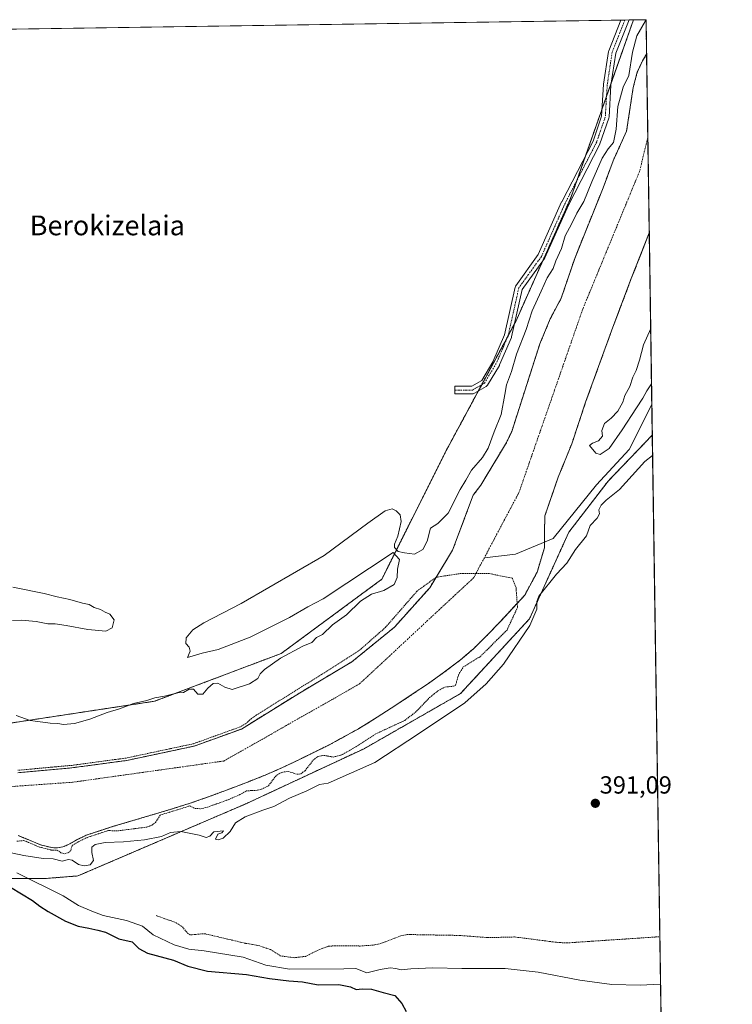
# Model space of a CAD drawing. Units: metres. Extents: x 600478 to 603933, y 4738418 to 4740782.
# Drawn here: x 603645 to 603933, y 4740384 to 4740782 of the extents above; entities that cross this region are included whole.
import ezdxf
from ezdxf.enums import TextEntityAlignment as Align

# ---------------------------------------------------------------- set-up
doc = ezdxf.new("R2010")
doc.units = ezdxf.units.M
doc.header["$MEASUREMENT"] = 0
doc.linetypes.add('TRAZO_Y_PUNTO', pattern=[1, 0.5, -0.25, 0, -0.25])
doc.linetypes.add('TRAZOS', pattern=[0.75, 0.5, -0.25])
for name, color, linetype, lineweight in [('Arbolado forestal', 92, 'TRAZOS', 0), ('Arbolado forestal CxS', 92, 'Continuous', 0), ('Camino', 19, 'Continuous', 0), ('Camino Cxs', 19, 'Continuous', 0), ('Camino eje', 39, 'TRAZO_Y_PUNTO', 13), ('Carátula', 7, 'Continuous', 5), ('Comarca CxS', 133, 'Continuous', 0), ('Comunidad Autónoma CxS', 142, 'Continuous', 0), ('Corriente natural Cxs', 5, 'Continuous', 13), ('Corriente natural eje', 5, 'TRAZO_Y_PUNTO', 0), ('Corriente natural lineal', 142, 'Continuous', 13), ('Corriente natural superficial', 5, 'Continuous', 13), ('Cultivos herbáceos CxS', 92, 'Continuous', 0), ('Curva de nivel auxiliar', 36, 'TRAZOS', 0), ('Curva de nivel maestra', 36, 'Continuous', 30), ('Curva de nivel normal', 36, 'Continuous', 0), ('Entidad de ámbito territorial CxS', 92, 'Continuous', 0), ('Municipio CxS', 142, 'Continuous', 0), ('Provincia CxS', 1, 'Continuous', 0), ('Punto de cota en terreno', 7, 'Continuous', 0), ('Rótulo de punto de cota en terreno', 19, 'Continuous', 0), ('Suelo desnudo', 252, 'Continuous', 0), ('Suelo desnudo CxS', 43, 'Continuous', 0), ('Texto cartográfico', 19, 'Continuous', 0)]:
    doc.layers.add(name, color=color, linetype=linetype, lineweight=lineweight)
doc.styles.add('Arial', font='txt', dxfattribs={"height": 0.2})

# ---------------------------------------------------------------- blocks, each defined once
blk = doc.blocks.new('*U154')
at = {"layer": 'Suelo desnudo CxS', "color": 43, "linetype": 'Continuous', "lineweight": 0}
blk.add_polyline3d([(603644.1, 4740477.26, 387.56), (603665.93, 4740479.25, 388.27), (603688.09, 4740482.22, 387.98), (603715.36, 4740488.04, 387.61), (603734.42, 4740494.93, 387.63), (603757.82, 4740509.48, 387.62), (603779.02, 4740522.08, 387.57), (603796.24, 4740536.13, 387.76), (603810.46, 4740552.01, 387.88), (603819.72, 4740567.22, 387.93), (603827.99, 4740589.38, 388.5), (603831.1, 4740593.51, 388.5), (603841.46, 4740610.71, 388.16), (603843.6, 4740615.2, 388.25), (603854.94, 4740650.55, 388.29), (603859.14, 4740660.71, 388.2), (603863.62, 4740669.11, 388.27), (603869.02, 4740685.11, 388.28), (603880.5, 4740713.59, 388.1), (603884.58, 4740724.63, 388.32), (603889.98, 4740736.55, 388.15), (603890.92, 4740742.74, 388.16), (603892.68, 4740754.24, 388.52), (603894.3, 4740760.39, 388.95), (603896.4, 4740764.93, 388.31), (603898.06, 4740767.68, 388.33), (603899.15, 4740695.44, 388.11), (603891.9, 4740676.95, 388.02), (603884.46, 4740657.35, 387.95), (603873.46, 4740627.03, 388.05), (603867.87, 4740610.24, 388.32), (603862.36, 4740596.66, 388.42), (603857, 4740581.12, 387.93), (603856.79, 4740574.14, 387.91), (603856.79, 4740568.21, 387.8), (603853.84, 4740558.32, 387.74), (603848.88, 4740549.06, 388.51), (603839.13, 4740538.56, 387.47), (603833.27, 4740532.42, 387.4), (603828.22, 4740527.46, 387.34), (603822.9, 4740522.87, 387.33), (603816.5, 4740518.02, 387.3), (603809.97, 4740513.38, 387.29), (603803.4, 4740508.95, 387.3), (603796.79, 4740504.58, 387.26), (603789.28, 4740499.71, 387.24), (603781.68, 4740495.01, 387.22), (603769.89, 4740488.53, 387.22), (603757.82, 4740482.59, 387.26), (603750.93, 4740479.33, 387.32), (603743.94, 4740476.27, 387.24), (603736.9, 4740473.49, 387.29), (603729.82, 4740470.8, 387.36), (603721.81, 4740467.79, 387.35), (603713.73, 4740464.96, 387.43), (603705.59, 4740462.42, 387.7), (603697.42, 4740459.97, 387.25), (603690.06, 4740457.78, 387.37), (603682.69, 4740455.6, 387.36), (603677.17, 4740453.84, 387.57), (603671.68, 4740451.99, 387.88), (603668.08, 4740450.25, 387.82), (603664.59, 4740448.25, 387.42), (603662.18, 4740447.27, 387.37), (603659.98, 4740446.91, 387.6), (603657.69, 4740447.01, 387.87), (603653.2, 4740448.13, 388), (603648.73, 4740450.04, 387.49), (603644.22, 4740451.84, 387.12)], dxfattribs=at)
blk = doc.blocks.new('*U156')
at = {"layer": 'Cultivos herbáceos CxS', "color": 92, "linetype": 'Continuous', "lineweight": 0}
blk.add_polyline3d([(603415.95, 4740551.17, 394.99), (603427.01, 4740544.63, 395.88), (603460.47, 4740519.44, 399.42), (603493.93, 4740494.25, 395.56), (603565.23, 4740454.35, 400.51), (603623.43, 4740434.53, 402.55), (603655.2, 4740434.52, 392.99), (603668.34, 4740435.56, 391.96), (603736.22, 4740464.71, 388.6), (603783.94, 4740486.98, 387.83), (603822.92, 4740509.25, 388.54), (603850.76, 4740539.47, 389.22), (603866.67, 4740574.47, 387.92), (603882.57, 4740595.15, 388.21), (603900.38, 4740613.73, 389.34), (603900.38, 4740613.73, 389.34), (603911.23, 4739893.26, 433.87)], dxfattribs=at)
blk = doc.blocks.new('5PATER')
at = {"layer": 'Carátula', "linetype": 'Continuous', "lineweight": 5}
h = blk.add_hatch(color=250, dxfattribs=at)
edge = h.paths.add_edge_path()
edge.add_ellipse((0, 0.01), major_axis=(-1.33, -1.34), ratio=0.999422, start_angle=0, end_angle=360)

msp = doc.modelspace()

# ---------------------------------------------------------------- linework, layer by layer
at = {"layer": 'Arbolado forestal', "color": 92, "linetype": 'TRAZOS', "lineweight": 0}
for points in [[(603892.77, 4740781.54, 391.51), (603883.81, 4740756.1, 391.68), (603881.9, 4740750.67, 391.63), (603880.08, 4740745.52, 391.69), (603873.54, 4740726.93, 391.62), (603869.91, 4740716.64, 391.72), (603867.46, 4740709.68, 391.61), (603856.02, 4740683.94, 391.61), (603845.19, 4740659.58, 391.29), (603844.76, 4740658.77, 391.27), (603842.12, 4740653.88, 391.23), (603831.46, 4740634.07, 390.59), (603830.09, 4740631.54, 390.67), (603817.35, 4740607.88, 390.85), (603791.06, 4740555.43, 390.38), (603750.5, 4740525.48, 390.19), (603699.32, 4740506.16, 389.84), (603635.59, 4740496.49, 389.31), (603587.31, 4740512.92, 389.47), (603497.62, 4740565.31, 389.74), (603457.75, 4740589.94, 389.47), (603435.07, 4740612.36, 389.47), (603394.02, 4740632.52, 389.12)], [(603892.77, 4740781.54, 391.51), (603897.85, 4740781.61, 389.92), (603898.06, 4740767.68, 388.33)], [(603644.1, 4740477.26, 387.56), (603665.93, 4740479.25, 388.27), (603688.09, 4740482.22, 387.98), (603715.36, 4740488.04, 387.61), (603734.42, 4740494.93, 387.63), (603757.82, 4740509.48, 387.62), (603779.02, 4740522.08, 387.57), (603796.24, 4740536.13, 387.76), (603810.46, 4740552.01, 387.88), (603819.72, 4740567.22, 387.93), (603827.99, 4740589.38, 388.5), (603831.1, 4740593.51, 388.5), (603841.46, 4740610.71, 388.16), (603843.6, 4740615.2, 388.25), (603854.94, 4740650.55, 388.29), (603859.14, 4740660.71, 388.2), (603863.62, 4740669.11, 388.27), (603869.02, 4740685.11, 388.28), (603880.5, 4740713.59, 388.1), (603884.58, 4740724.63, 388.32), (603889.98, 4740736.55, 388.15), (603890.92, 4740742.74, 388.16), (603892.68, 4740754.24, 388.52), (603894.3, 4740760.39, 388.95), (603896.4, 4740764.93, 388.31), (603898.06, 4740767.68, 388.33)], [(603899.15, 4740695.45, 388.11), (603891.9, 4740676.95, 388.02), (603884.46, 4740657.35, 387.95), (603873.46, 4740627.03, 388.05), (603867.87, 4740610.24, 388.32), (603862.36, 4740596.66, 388.42), (603857, 4740581.12, 387.93), (603856.79, 4740574.14, 387.91), (603856.79, 4740570.44, 387.84), (603856.79, 4740568.21, 387.8), (603853.84, 4740558.32, 387.74), (603848.87, 4740549.06, 388.51), (603839.13, 4740538.56, 387.47), (603833.27, 4740532.42, 387.4), (603828.22, 4740527.46, 387.34), (603822.9, 4740522.87, 387.33), (603816.5, 4740518.02, 387.3), (603809.97, 4740513.38, 387.29), (603803.4, 4740508.95, 387.3), (603796.79, 4740504.58, 387.26), (603789.28, 4740499.71, 387.24), (603781.68, 4740495.01, 387.22), (603769.89, 4740488.53, 387.22), (603757.82, 4740482.59, 387.26), (603750.93, 4740479.33, 387.32), (603743.94, 4740476.27, 387.24), (603736.9, 4740473.49, 387.29), (603729.82, 4740470.8, 387.36), (603721.81, 4740467.79, 387.35), (603713.73, 4740464.96, 387.43), (603705.59, 4740462.42, 387.7), (603697.42, 4740459.97, 387.25), (603690.06, 4740457.78, 387.37), (603682.69, 4740455.6, 387.36), (603677.17, 4740453.84, 387.57), (603671.68, 4740451.99, 387.88), (603668.08, 4740450.25, 387.82), (603664.59, 4740448.25, 387.42), (603662.18, 4740447.27, 387.37), (603659.98, 4740446.91, 387.6), (603657.69, 4740447.01, 387.87), (603653.2, 4740448.13, 388), (603648.73, 4740450.04, 387.49), (603644.22, 4740451.84, 387.12)], [(603899.15, 4740695.45, 388.11), (603900.19, 4740626.11, 388.89), (603900.38, 4740613.73, 389.34)], [(603900.38, 4740613.73, 389.34), (603882.57, 4740595.15, 388.21), (603866.66, 4740574.47, 387.92), (603850.76, 4740539.47, 389.22), (603822.92, 4740509.25, 388.54), (603783.94, 4740486.98, 387.83), (603736.22, 4740464.71, 388.6), (603668.34, 4740435.56, 391.96), (603655.2, 4740434.52, 392.99), (603623.43, 4740434.53, 402.55), (603565.23, 4740454.35, 400.51), (603493.93, 4740494.25, 395.56), (603460.47, 4740519.44, 399.42), (603427.01, 4740544.63, 395.88), (603415.95, 4740551.17, 394.99)]]:
    msp.add_polyline3d(points, dxfattribs=at)
at = {"layer": 'Arbolado forestal CxS', "color": 92, "linetype": 'Continuous', "lineweight": 0}
for points in [[(603635.59, 4740496.49, 389.31), (603699.32, 4740506.16, 389.84), (603750.5, 4740525.48, 390.19), (603791.06, 4740555.43, 390.38), (603817.35, 4740607.87, 390.85), (603845.19, 4740659.57, 391.29), (603867.46, 4740709.68, 391.61), (603892.77, 4740781.53, 391.51), (603897.85, 4740781.61, 389.92), (603898.06, 4740767.68, 388.33), (603898.06, 4740767.68, 388.33), (603896.4, 4740764.93, 388.31), (603894.3, 4740760.39, 388.95), (603892.68, 4740754.24, 388.52), (603890.92, 4740742.74, 388.16), (603889.98, 4740736.55, 388.15), (603884.58, 4740724.63, 388.32), (603880.5, 4740713.59, 388.1), (603869.02, 4740685.11, 388.28), (603863.62, 4740669.11, 388.27), (603859.14, 4740660.71, 388.2), (603854.94, 4740650.55, 388.29), (603843.6, 4740615.2, 388.25), (603841.46, 4740610.71, 388.16), (603831.1, 4740593.51, 388.5), (603827.99, 4740589.38, 388.5), (603819.72, 4740567.22, 387.93), (603810.46, 4740552.01, 387.88), (603796.24, 4740536.13, 387.76), (603779.02, 4740522.08, 387.57), (603757.82, 4740509.48, 387.62), (603734.42, 4740494.93, 387.63), (603715.36, 4740488.04, 387.61), (603688.09, 4740482.22, 387.98), (603665.93, 4740479.25, 388.27), (603644.1, 4740477.26, 387.56)], [(603644.22, 4740451.84, 387.12), (603648.73, 4740450.04, 387.49), (603653.2, 4740448.13, 388), (603657.69, 4740447.01, 387.87), (603659.98, 4740446.91, 387.6), (603662.18, 4740447.27, 387.37), (603664.59, 4740448.25, 387.42), (603668.08, 4740450.25, 387.82), (603671.68, 4740451.99, 387.88), (603677.17, 4740453.84, 387.57), (603682.69, 4740455.6, 387.36), (603690.06, 4740457.78, 387.37), (603697.42, 4740459.97, 387.25), (603705.59, 4740462.42, 387.7), (603713.73, 4740464.96, 387.43), (603721.81, 4740467.79, 387.35), (603729.82, 4740470.8, 387.36), (603736.9, 4740473.49, 387.29), (603743.94, 4740476.27, 387.24), (603750.93, 4740479.33, 387.32), (603757.82, 4740482.59, 387.26), (603769.89, 4740488.53, 387.22), (603781.68, 4740495.01, 387.22), (603789.28, 4740499.71, 387.24), (603796.79, 4740504.58, 387.26), (603803.4, 4740508.95, 387.3), (603809.97, 4740513.38, 387.29), (603816.5, 4740518.02, 387.3), (603822.9, 4740522.87, 387.33), (603828.22, 4740527.46, 387.34), (603833.27, 4740532.42, 387.4), (603839.13, 4740538.56, 387.47), (603848.88, 4740549.06, 388.51), (603853.84, 4740558.32, 387.74), (603856.79, 4740568.21, 387.8), (603856.79, 4740574.14, 387.91), (603857, 4740581.12, 387.93), (603862.36, 4740596.66, 388.42), (603867.87, 4740610.24, 388.32), (603873.46, 4740627.03, 388.05), (603884.46, 4740657.35, 387.95), (603891.9, 4740676.95, 388.02), (603899.15, 4740695.44, 388.11), (603899.15, 4740695.44, 388.11), (603900.38, 4740613.73, 389.34), (603882.57, 4740595.15, 388.21), (603866.67, 4740574.47, 387.92), (603850.76, 4740539.47, 389.22), (603822.92, 4740509.25, 388.54), (603783.94, 4740486.98, 387.83), (603736.22, 4740464.71, 388.6), (603668.34, 4740435.56, 391.96), (603655.2, 4740434.52, 392.99), (603623.43, 4740434.53, 402.55)]]:
    msp.add_polyline3d(points, dxfattribs=at)
at = {"layer": 'Camino', "color": 19, "linetype": 'Continuous', "lineweight": 0}
for points in [[(603827.81, 4740630.44, 390.91), (603820.67, 4740630.44, 391.68), (603820.67, 4740633.44, 391.61), (603827.41, 4740633.44, 391.04), (603831.49, 4740635.82, 390.74), (603836, 4740643.34, 390.92), (603840.67, 4740654.23, 391.38), (603845, 4740673.55, 391.73), (603845.06, 4740673.73, 391.73), (603845.17, 4740673.97, 391.73), (603845.25, 4740674.09, 391.73), (603854.29, 4740686.67, 391.71), (603863.75, 4740707.96, 391.84), (603863.79, 4740708.04, 391.85), (603876.44, 4740732.55, 391.61), (603879.91, 4740742.57, 391.64), (603880.69, 4740755.46, 391.82), (603880.7, 4740755.59, 391.82), (603882.69, 4740768.69, 392.03), (603882.69, 4740768.73, 392.03), (603882.76, 4740768.98, 392.03), (603887.73, 4740781.46, 392.07)], [(603891.03, 4740781.51, 391.91), (603890.73, 4740780.88, 391.92), (603885.63, 4740768.07, 391.96), (603883.68, 4740755.21, 391.64), (603882.89, 4740742.18, 390.83), (603882.87, 4740742.01, 390.83), (603882.81, 4740741.78, 390.84), (603879.23, 4740731.45, 391.21), (603879.15, 4740731.27, 391.19), (603866.47, 4740706.7, 391.58), (603856.96, 4740685.31, 391.51), (603856.89, 4740685.17, 391.52), (603856.81, 4740685.04, 391.53), (603847.86, 4740672.59, 391.66), (603843.56, 4740653.44, 390.97), (603843.51, 4740653.26, 390.95), (603843.48, 4740653.18, 390.95), (603838.72, 4740642.07, 390.67), (603838.63, 4740641.9, 390.67), (603833.86, 4740633.95, 390.56), (603833.72, 4740633.76, 390.55), (603833.54, 4740633.57, 390.54), (603833.33, 4740633.42, 390.54), (603828.56, 4740630.64, 390.83), (603828.33, 4740630.53, 390.85), (603828.07, 4740630.46, 390.88), (603827.81, 4740630.44, 390.91)], [(603887.73, 4740781.46, 392.07), (603891.03, 4740781.51, 391.91)]]:
    msp.add_polyline3d(points, dxfattribs=at)
at = {"layer": 'Camino Cxs', "color": 19, "linetype": 'Continuous', "lineweight": 0}
msp.add_polyline3d([(603827.81, 4740630.44, 390.91), (603820.67, 4740630.44, 391.68), (603820.67, 4740633.44, 391.61), (603827.41, 4740633.44, 391.04), (603831.49, 4740635.82, 390.74), (603836, 4740643.34, 390.92), (603840.67, 4740654.23, 391.38), (603845, 4740673.55, 391.73), (603845.06, 4740673.73, 391.73), (603845.17, 4740673.97, 391.73), (603845.25, 4740674.09, 391.73), (603854.29, 4740686.67, 391.71), (603863.75, 4740707.96, 391.84), (603863.79, 4740708.04, 391.85), (603876.44, 4740732.55, 391.61), (603879.91, 4740742.57, 391.64), (603880.69, 4740755.46, 391.82), (603880.7, 4740755.59, 391.82), (603882.69, 4740768.69, 392.03), (603882.69, 4740768.73, 392.03), (603882.76, 4740768.98, 392.03), (603887.73, 4740781.46, 392.07), (603891.03, 4740781.51, 391.91), (603890.73, 4740780.88, 391.92), (603885.63, 4740768.07, 391.96), (603883.68, 4740755.21, 391.64), (603882.89, 4740742.18, 390.83), (603882.87, 4740742.01, 390.83), (603882.81, 4740741.78, 390.84), (603879.23, 4740731.45, 391.21), (603879.15, 4740731.27, 391.19), (603866.47, 4740706.7, 391.58), (603856.96, 4740685.31, 391.51), (603856.89, 4740685.17, 391.52), (603856.81, 4740685.04, 391.53), (603847.86, 4740672.59, 391.66), (603843.56, 4740653.44, 390.97), (603843.51, 4740653.26, 390.95), (603843.48, 4740653.18, 390.95), (603838.72, 4740642.07, 390.67), (603838.63, 4740641.9, 390.67), (603833.86, 4740633.95, 390.56), (603833.72, 4740633.76, 390.55), (603833.54, 4740633.57, 390.54), (603833.33, 4740633.42, 390.54), (603828.56, 4740630.64, 390.83), (603828.33, 4740630.53, 390.85), (603828.07, 4740630.46, 390.88), (603827.81, 4740630.44, 390.91)], close=True, dxfattribs=at)
at = {"layer": 'Camino eje', "color": 39, "linetype": 'TRAZO_Y_PUNTO', "lineweight": 13}
msp.add_polyline3d([(603889.35, 4740781.48, 391.99), (603884.17, 4740768.47, 391.99), (603882.18, 4740755.37, 391.75), (603881.39, 4740742.27, 391.54), (603877.82, 4740731.95, 391.44), (603865.12, 4740707.35, 391.72), (603855.59, 4740685.92, 391.66), (603846.47, 4740673.22, 391.71), (603842.1, 4740653.77, 391.22), (603837.34, 4740642.66, 390.78), (603832.57, 4740634.72, 390.62), (603827.81, 4740631.94, 390.95), (603820.67, 4740631.94, 391.65)], dxfattribs=at)
at = {"layer": 'Comarca CxS', "color": 133, "linetype": 'Continuous', "lineweight": 0}
msp.add_polyline3d([(601528.68, 4738432.61, 425.7), (600525.03, 4738417.73, 381.4), (600519.64, 4738787.96, 382.36), (600491.34, 4740731.09, 387.24), (601455.39, 4740745.39, 385.61), (603137.75, 4740770.34, 387.06), (603897.85, 4740781.61, 389.92), (603920.95, 4739248.2, 518.57), (603932.7, 4738468.26, 448.45), (602187.74, 4738442.39, 435.84), (601869.31, 4738437.66, 428.09), (601538.4, 4738432.76, 423.71), (601528.68, 4738432.61, 425.7)], close=True, dxfattribs=at)
msp.add_polyline3d([(601528.68, 4738432.61, 425.7), (600525.03, 4738417.73, 381.4), (600519.64, 4738787.96, 382.36), (600491.34, 4740731.09, 387.24), (601455.39, 4740745.39, 385.61), (603137.75, 4740770.34, 387.06), (603897.85, 4740781.61, 389.92), (603920.95, 4739248.2, 518.57), (603932.7, 4738468.26, 448.45), (602187.74, 4738442.39, 435.84), (601869.31, 4738437.66, 428.09), (601538.4, 4738432.76, 423.71), (601528.68, 4738432.61, 425.7)], close=True, dxfattribs=at)
at = {"layer": 'Comunidad Autónoma CxS', "color": 142, "linetype": 'Continuous', "lineweight": 0}
for points in [[(602876.28, 4738452.6, 413), (600525.03, 4738417.73, 381.4), (600491.34, 4740731.09, 387.24), (603137.75, 4740770.34, 387.06), (603897.85, 4740781.61, 389.92), (603920.95, 4739248.2, 518.57), (603932.7, 4738468.26, 448.45), (602876.28, 4738452.6, 413)], [(602876.28, 4738452.59, 413), (600525.03, 4738417.73, 381.4), (600491.34, 4740731.09, 387.24), (603137.75, 4740770.34, 387.06), (603897.85, 4740781.61, 389.92), (603920.95, 4739248.2, 518.57), (603932.7, 4738468.26, 448.45), (602876.28, 4738452.59, 413)]]:
    msp.add_polyline3d(points, close=True, dxfattribs=at)
at = {"layer": 'Corriente natural Cxs', "color": 5, "linetype": 'Continuous', "lineweight": 13}
msp.add_polyline3d([(603644.1, 4740477.26, 387.56), (603665.93, 4740479.25, 388.27), (603688.09, 4740482.22, 387.98), (603715.36, 4740488.04, 387.61), (603734.42, 4740494.93, 387.63), (603757.82, 4740509.48, 387.62), (603779.02, 4740522.08, 387.57), (603796.24, 4740536.13, 387.76), (603810.46, 4740552.01, 387.88), (603819.72, 4740567.22, 387.93), (603827.99, 4740589.38, 388.5), (603831.1, 4740593.51, 388.5), (603841.46, 4740610.71, 388.16), (603843.6, 4740615.2, 388.25), (603854.94, 4740650.55, 388.29), (603859.14, 4740660.71, 388.2), (603863.62, 4740669.11, 388.27), (603869.02, 4740685.11, 388.28), (603880.5, 4740713.59, 388.1), (603884.58, 4740724.63, 388.32), (603889.98, 4740736.55, 388.15), (603890.92, 4740742.74, 388.16), (603892.68, 4740754.24, 388.52), (603894.3, 4740760.39, 388.95), (603896.4, 4740764.93, 388.31), (603898.06, 4740767.68, 388.33), (603899.15, 4740695.44, 388.11), (603891.9, 4740676.95, 388.02), (603884.46, 4740657.35, 387.95), (603873.46, 4740627.03, 388.05), (603867.87, 4740610.24, 388.32), (603862.36, 4740596.66, 388.42), (603857, 4740581.12, 387.93), (603856.79, 4740574.14, 387.91), (603856.79, 4740568.21, 387.8), (603853.84, 4740558.32, 387.74), (603848.88, 4740549.06, 388.51), (603839.13, 4740538.56, 387.47), (603833.27, 4740532.42, 387.4), (603828.22, 4740527.46, 387.34), (603822.9, 4740522.87, 387.33), (603816.5, 4740518.02, 387.3), (603809.97, 4740513.38, 387.29), (603803.4, 4740508.95, 387.3), (603796.79, 4740504.58, 387.26), (603789.28, 4740499.71, 387.24), (603781.68, 4740495.01, 387.22), (603769.89, 4740488.53, 387.22), (603757.82, 4740482.59, 387.26), (603750.93, 4740479.33, 387.32), (603743.94, 4740476.27, 387.24), (603736.9, 4740473.49, 387.29), (603729.82, 4740470.8, 387.36), (603721.81, 4740467.79, 387.35), (603713.73, 4740464.96, 387.43), (603705.59, 4740462.42, 387.7), (603697.42, 4740459.97, 387.25), (603690.06, 4740457.78, 387.37), (603682.69, 4740455.6, 387.36), (603677.17, 4740453.84, 387.57), (603671.68, 4740451.99, 387.88), (603668.08, 4740450.25, 387.82), (603664.59, 4740448.25, 387.42), (603662.18, 4740447.27, 387.37), (603659.98, 4740446.91, 387.6), (603657.69, 4740447.01, 387.87), (603653.2, 4740448.13, 388), (603648.73, 4740450.04, 387.49), (603644.22, 4740451.84, 387.12)], dxfattribs=at)
at = {"layer": 'Corriente natural eje', "color": 5, "linetype": 'TRAZO_Y_PUNTO', "lineweight": 0}
for points in [[(603832.53, 4740564.18, 387.74), (603828.25, 4740556.11, 387.59), (603782.08, 4740513.15, 387.22), (603727.32, 4740482, 387.12), (603666.12, 4740473.41, 387.37), (603619.95, 4740470.18, 387.07), (603555.53, 4740482, 386.86), (603500.2, 4740517.4, 386.67), (603451.89, 4740558.2, 386.5), (603401.42, 4740597.92, 386.82), (603359.55, 4740623.69, 386.77), (603305.87, 4740639.8, 387), (603254.33, 4740664.49, 387.1), (603142.2, 4740733.55, 387), (603127.31, 4740747.23, 387.31), (603112.68, 4740769.97, 386.41)], [(603898.57, 4740733.99, 388.03), (603895.23, 4740720.33, 388.02), (603872.27, 4740664.6, 387.97), (603846.5, 4740590.49, 387.99), (603832.53, 4740564.18, 387.74)]]:
    msp.add_polyline3d(points, dxfattribs=at)
at = {"layer": 'Corriente natural lineal', "color": 142, "linetype": 'Continuous', "lineweight": 13}
msp.add_polyline3d([(603900.19, 4740626.11, 388.89), (603891.09, 4740607.91, 389.32), (603877.86, 4740593.63, 388.16), (603860.4, 4740571.93, 387.87), (603845.06, 4740565.58, 387.74), (603832.53, 4740564.18, 387.74)], dxfattribs=at)
at = {"layer": 'Corriente natural superficial', "color": 5, "linetype": 'Continuous', "lineweight": 13}
for points in [[(603644.1, 4740477.26, 387.56), (603665.93, 4740479.25, 388.27), (603688.09, 4740482.22, 387.98), (603715.36, 4740488.04, 387.61), (603734.42, 4740494.93, 387.63), (603757.82, 4740509.48, 387.62), (603779.02, 4740522.08, 387.57), (603796.24, 4740536.13, 387.76), (603810.46, 4740552.01, 387.88), (603819.72, 4740567.22, 387.93), (603827.99, 4740589.38, 388.5), (603831.1, 4740593.51, 388.5), (603841.46, 4740610.71, 388.16), (603843.6, 4740615.2, 388.25), (603854.94, 4740650.55, 388.29), (603859.14, 4740660.71, 388.2), (603863.62, 4740669.11, 388.27), (603869.02, 4740685.11, 388.28), (603880.5, 4740713.59, 388.1), (603884.58, 4740724.63, 388.32), (603889.98, 4740736.55, 388.15), (603890.92, 4740742.74, 388.16), (603892.68, 4740754.24, 388.52), (603894.3, 4740760.39, 388.95), (603896.4, 4740764.93, 388.31), (603898.06, 4740767.68, 388.33)], [(603898.06, 4740767.68, 388.33), (603899.15, 4740695.44, 388.11)], [(603899.15, 4740695.44, 388.11), (603891.9, 4740676.95, 388.02), (603884.46, 4740657.35, 387.95), (603873.46, 4740627.03, 388.05), (603867.87, 4740610.24, 388.32), (603862.36, 4740596.66, 388.42), (603857, 4740581.12, 387.93), (603856.79, 4740574.14, 387.91), (603856.79, 4740568.21, 387.8), (603853.84, 4740558.32, 387.74), (603848.88, 4740549.06, 388.51), (603839.13, 4740538.56, 387.47), (603833.27, 4740532.42, 387.4), (603828.22, 4740527.46, 387.34), (603822.9, 4740522.87, 387.33), (603816.5, 4740518.02, 387.3), (603809.97, 4740513.38, 387.29), (603803.4, 4740508.95, 387.3), (603796.79, 4740504.58, 387.26), (603789.28, 4740499.71, 387.24), (603781.68, 4740495.01, 387.22), (603769.89, 4740488.53, 387.22), (603757.82, 4740482.59, 387.26), (603750.93, 4740479.33, 387.32), (603743.94, 4740476.27, 387.24), (603736.9, 4740473.49, 387.29), (603729.82, 4740470.8, 387.36), (603721.81, 4740467.79, 387.35), (603713.73, 4740464.96, 387.43), (603705.59, 4740462.42, 387.7), (603697.42, 4740459.97, 387.25), (603690.06, 4740457.78, 387.37), (603682.69, 4740455.6, 387.36), (603677.17, 4740453.84, 387.57), (603671.68, 4740451.99, 387.88), (603668.08, 4740450.25, 387.82), (603664.59, 4740448.25, 387.42), (603662.18, 4740447.27, 387.37), (603659.98, 4740446.91, 387.6), (603657.69, 4740447.01, 387.87), (603653.2, 4740448.13, 388), (603648.73, 4740450.04, 387.49), (603644.22, 4740451.84, 387.12)]]:
    msp.add_polyline3d(points, dxfattribs=at)
at = {"layer": 'Cultivos herbáceos CxS', "color": 92, "linetype": 'Continuous', "lineweight": 0}
for points in [[(603150.58, 4740770.53, 389.28), (603887.73, 4740781.46, 392.07), (603889.35, 4740781.48, 391.99), (603891.02, 4740781.51, 391.91), (603892.77, 4740781.54, 391.51)], [(603892.77, 4740781.54, 391.51), (603883.81, 4740756.1, 391.68), (603881.9, 4740750.67, 391.63), (603880.08, 4740745.52, 391.69), (603873.54, 4740726.93, 391.62), (603869.91, 4740716.64, 391.72), (603867.46, 4740709.68, 391.61), (603856.02, 4740683.94, 391.61), (603845.19, 4740659.58, 391.29), (603844.76, 4740658.77, 391.27), (603842.12, 4740653.88, 391.23), (603831.46, 4740634.07, 390.59), (603830.09, 4740631.54, 390.67), (603817.35, 4740607.88, 390.85), (603791.06, 4740555.43, 390.38), (603750.5, 4740525.48, 390.19), (603699.32, 4740506.16, 389.84), (603635.59, 4740496.49, 389.31), (603587.31, 4740512.92, 389.47), (603497.62, 4740565.31, 389.74), (603457.75, 4740589.94, 389.47), (603435.07, 4740612.36, 389.47), (603394.02, 4740632.52, 389.12)], [(603900.38, 4740613.73, 389.34), (603882.57, 4740595.15, 388.21), (603866.66, 4740574.47, 387.92), (603850.76, 4740539.47, 389.22), (603822.92, 4740509.25, 388.54), (603783.94, 4740486.98, 387.83), (603736.22, 4740464.71, 388.6), (603668.34, 4740435.56, 391.96), (603655.2, 4740434.52, 392.99), (603623.43, 4740434.53, 402.55), (603565.23, 4740454.35, 400.51), (603493.93, 4740494.25, 395.56), (603460.47, 4740519.44, 399.42), (603427.01, 4740544.63, 395.88), (603415.95, 4740551.17, 394.99)], [(603900.38, 4740613.73, 389.34), (603904.62, 4740332.07, 405.18), (603904.69, 4740327.57, 405.87), (603904.76, 4740322.76, 405.79), (603910.91, 4739914.36, 428.77), (603910.97, 4739910.86, 429.08), (603911.02, 4739907.36, 429.37), (603911.23, 4739893.26, 433.87)]]:
    msp.add_polyline3d(points, dxfattribs=at)
msp.add_polyline3d([(603150.58, 4740770.53, 389.28), (603892.77, 4740781.53, 391.51), (603867.46, 4740709.68, 391.61), (603845.19, 4740659.57, 391.29), (603817.35, 4740607.87, 390.85), (603791.06, 4740555.43, 390.38), (603750.5, 4740525.48, 390.19), (603699.32, 4740506.16, 389.84), (603635.59, 4740496.49, 389.31), (603587.31, 4740512.92, 389.47), (603497.62, 4740565.31, 389.74), (603457.75, 4740589.94, 389.47), (603435.07, 4740612.36, 389.47), (603394.02, 4740632.52, 389.12), (603329.36, 4740657.93, 389.11), (603281.83, 4740675.07, 388.01), (603250.78, 4740688.66, 387.48), (603192.08, 4740725.76, 388.03), (603150.58, 4740770.53, 389.28)], close=True, dxfattribs=at)
at = {"layer": 'Curva de nivel auxiliar', "color": 36, "linetype": 'TRAZOS', "lineweight": 0}
for points in [[(603643.66, 4740449.56, 387.5), (603646.54, 4740449.84, 387.5), (603648.35, 4740449.12, 387.5), (603652.81, 4740447.21, 387.5), (603652.89, 4740447.18, 387.5), (603652.96, 4740447.16, 387.5), (603657.45, 4740446.04, 387.5), (603657.55, 4740446.02, 387.5), (603657.65, 4740446.01, 387.5), (603659.94, 4740445.91, 387.5), (603659.97, 4740445.91, 387.5), (603661.48, 4740444.93, 387.5), (603662.97, 4740444.53, 387.5), (603664.39, 4740444.88, 387.5), (603665.48, 4740445.85, 387.5), (603666.03, 4740447.92, 387.5), (603668.55, 4740449.37, 387.5), (603672.06, 4740451.06, 387.5), (603677.48, 4740452.89, 387.5), (603680.76, 4740453.93, 387.5), (603681.42, 4740453.85, 387.5), (603684.69, 4740453.81, 387.5), (603696.23, 4740455.3, 387.5), (603698.35, 4740456.12, 387.5), (603699.65, 4740457.14, 387.5), (603701.6, 4740460.18, 387.5), (603705.88, 4740461.46, 387.5), (603705.89, 4740461.47, 387.5), (603713.57, 4740463.86, 387.5), (603715.6, 4740462.86, 387.5), (603718.04, 4740462.69, 387.5), (603720.65, 4740463.33, 387.5), (603728.53, 4740466.15, 387.5), (603733.79, 4740468.41, 387.5), (603736.4, 4740469.97, 387.5), (603740.22, 4740470.09, 387.5), (603742.51, 4740470.59, 387.5), (603745.33, 4740472.01, 387.5), (603748.16, 4740475.8, 387.5), (603749.92, 4740477.1, 387.5), (603751.6, 4740477.62, 387.5), (603753.33, 4740477.74, 387.5), (603756.97, 4740476.64, 387.5), (603758.37, 4740476.83, 387.5), (603760.09, 4740478.08, 387.5), (603763.38, 4740482.3, 387.5), (603765.32, 4740483.86, 387.5), (603767.75, 4740484.26, 387.5), (603771.44, 4740483.61, 387.5), (603774.6, 4740484.32, 387.5), (603780.6, 4740487.71, 387.5), (603788.49, 4740492.89, 387.5), (603800.43, 4740498.43, 387.5), (603805.18, 4740502.12, 387.5), (603810.43, 4740507.66, 387.5), (603813.9, 4740510.46, 387.5), (603816.62, 4740511.89, 387.5), (603820.08, 4740512.24, 387.5), (603820.89, 4740512.6, 387.5), (603822.03, 4740516.68, 387.5), (603823.98, 4740520, 387.5), (603830.9, 4740524.21, 387.5), (603837.61, 4740530.92, 387.5), (603841.69, 4740534.94, 387.5), (603845.92, 4740544.04, 387.5), (603845.32, 4740552.17, 387.5), (603843.85, 4740555.87, 387.5), (603834.28, 4740557.8, 387.5), (603823.06, 4740557.8, 387.5), (603813.06, 4740556.27, 387.5), (603805.28, 4740550.6, 387.5), (603792.58, 4740536, 387.5), (603782, 4740526.69, 387.5), (603766.76, 4740516.95, 387.5), (603740.43, 4740500.6, 387.5), (603737.73, 4740498.63, 387.5), (603736.79, 4740497.58, 387.5), (603733.98, 4740495.83, 387.5), (603715.08, 4740489, 387.5), (603687.92, 4740483.21, 387.5), (603665.82, 4740480.24, 387.5), (603644.01, 4740478.26, 387.5)], [(603699.98, 4740419.51, 392.5), (603708.07, 4740416.65, 392.5), (603710.54, 4740414.97, 392.5), (603712.61, 4740412.43, 392.5), (603713.8, 4740411.74, 392.5), (603719.48, 4740412.22, 392.5), (603736.1, 4740408.31, 392.5), (603741.36, 4740407.44, 392.5), (603746.14, 4740405.76, 392.5), (603750.11, 4740403.25, 392.5), (603755.68, 4740402.48, 392.5), (603760.26, 4740403.03, 392.5), (603765.9, 4740405.83, 392.5), (603769.61, 4740407.11, 392.5), (603772.27, 4740407.34, 392.5), (603782.43, 4740407.23, 392.5), (603788.25, 4740407.65, 392.5), (603791.4, 4740408.47, 392.5), (603798.8, 4740411.39, 392.5), (603801.4, 4740411.88, 392.5), (603822.64, 4740411.5, 392.5), (603834.14, 4740410.62, 392.5), (603844.77, 4740410.89, 392.5), (603861.73, 4740408.72, 392.5), (603865.81, 4740408.47, 392.5), (603903.43, 4740411, 392.5)]]:
    msp.add_polyline3d(points, dxfattribs=at)
at = {"layer": 'Curva de nivel maestra', "color": 36, "linetype": 'Continuous', "lineweight": 30}
msp.add_polyline3d([(603641.06, 4740431, 400), (603650.03, 4740425.63, 400), (603653.02, 4740423.29, 400), (603656.27, 4740421.2, 400), (603663.38, 4740417.31, 400), (603668.45, 4740415.25, 400), (603672.71, 4740414.44, 400), (603676.44, 4740413.57, 400), (603679.52, 4740412.79, 400), (603684.92, 4740410.18, 400), (603690.32, 4740408.91, 400), (603692.91, 4740406.17, 400), (603696.45, 4740404.37, 400), (603706.92, 4740401.52, 400), (603712.79, 4740399.05, 400), (603720.72, 4740397.07, 400), (603736.46, 4740395.78, 400), (603745.78, 4740394.14, 400), (603753.59, 4740393.16, 400), (603759.04, 4740392.82, 400), (603765.46, 4740391.51, 400), (603773.79, 4740391.64, 400), (603778.46, 4740390.74, 400), (603780.79, 4740389.65, 400), (603783.12, 4740389.94, 400), (603786.92, 4740389.83, 400), (603791.63, 4740388.41, 400), (603796.36, 4740387.18, 400), (603799.22, 4740384.02, 400), (603800.9, 4740380.76, 400)], dxfattribs=at)
at = {"layer": 'Curva de nivel normal', "color": 36, "linetype": 'Continuous', "lineweight": 0}
for points in [[(603897.85, 4740781.61, 390), (603897.63, 4740781.09, 390), (603894.16, 4740775.09, 390), (603892.43, 4740768.42, 390), (603890.88, 4740759.09, 390), (603888.62, 4740754.3, 390), (603886.51, 4740746.48, 390), (603885.82, 4740737.43, 390), (603884.67, 4740732.03, 390), (603882.49, 4740729.41, 390), (603880.17, 4740725.64, 390), (603875.94, 4740716.06, 390), (603872.72, 4740708.14, 390), (603869.88, 4740703.42, 390), (603867.85, 4740699.2, 390), (603865.24, 4740694.24, 390), (603863.64, 4740689.2, 390), (603861.38, 4740684.09, 390), (603860.38, 4740681.08, 390), (603857.88, 4740677.29, 390), (603855.55, 4740671.94, 390), (603851.9, 4740663.95, 390), (603849.39, 4740656.41, 390), (603845.57, 4740646.45, 390), (603843.54, 4740639.41, 390), (603841.42, 4740634.07, 390), (603840.82, 4740630.07, 390), (603839.3, 4740622.07, 390), (603836.5, 4740615.07, 390), (603834.04, 4740608.4, 390), (603831.85, 4740604.68, 390), (603827.34, 4740599.54, 390), (603825.07, 4740595.48, 390), (603822.73, 4740591.77, 390), (603817.98, 4740582.22, 390), (603813.69, 4740577.95, 390), (603810.75, 4740576.08, 390), (603809.48, 4740570.88, 390), (603807.71, 4740567.45, 390), (603804.27, 4740565.66, 390), (603800.22, 4740566.15, 390), (603797.71, 4740566.64, 390), (603796.27, 4740568.32, 390), (603796.3, 4740569.7, 390), (603797.55, 4740572.94, 390), (603798.91, 4740578.84, 390), (603798.54, 4740581.48, 390), (603796.9, 4740583.16, 390), (603795.28, 4740583.88, 390), (603792.48, 4740583.1, 390), (603785.52, 4740578.14, 390), (603767.79, 4740565.02, 390), (603734.29, 4740545.67, 390), (603719.16, 4740537.89, 390), (603714.74, 4740535.06, 390), (603712.04, 4740531.72, 390), (603711.93, 4740529.5, 390), (603713.28, 4740528.06, 390), (603713.68, 4740526.38, 390), (603712.58, 4740523.9, 390), (603718.55, 4740525.57, 390), (603725, 4740527.04, 390), (603737.86, 4740532.12, 390), (603753.87, 4740539.98, 390), (603761.22, 4740544.36, 390), (603767.36, 4740547.56, 390), (603795.73, 4740566.33, 390), (603798.23, 4740563.46, 390), (603797.44, 4740559.59, 390), (603797.29, 4740556.19, 390), (603796.11, 4740553.35, 390), (603791.92, 4740550.9, 390), (603787.01, 4740549.47, 390), (603782.56, 4740546.62, 390), (603776.82, 4740541.1, 390), (603771.12, 4740537.05, 390), (603767.12, 4740533.18, 390), (603764.79, 4740531.94, 390), (603762.79, 4740529.88, 390), (603759.22, 4740528.47, 390), (603750.19, 4740523.56, 390), (603743.73, 4740519.01, 390), (603741.95, 4740517.2, 390), (603741.03, 4740515.38, 390), (603737.64, 4740513.14, 390), (603730.61, 4740510.88, 390), (603727.63, 4740511.89, 390), (603724.87, 4740513.47, 390), (603723.04, 4740513.34, 390), (603720.84, 4740511.4, 390), (603718.78, 4740509.02, 390), (603716.82, 4740509.01, 390), (603715.03, 4740511.04, 390), (603713.24, 4740511.04, 390), (603711.02, 4740509.66, 390), (603708.65, 4740509.61, 390), (603703.31, 4740508.19, 390), (603699.36, 4740507.54, 390), (603696.18, 4740506.52, 390), (603690.78, 4740505.26, 390), (603685.1, 4740503.06, 390), (603680.1, 4740501.59, 390), (603673.1, 4740498.87, 390), (603666.95, 4740497.11, 390), (603662.5, 4740496.7, 390), (603660.29, 4740497.17, 390), (603657.1, 4740497.24, 390), (603654.17, 4740497.76, 390), (603649.03, 4740498.34, 390), (603643.41, 4740500.46, 390)], [(603899.73, 4740656.74, 390), (603896.82, 4740650.2, 390), (603895.21, 4740644.07, 390), (603893.84, 4740639.82, 390), (603892.49, 4740637.07, 390), (603891.24, 4740633.4, 390), (603889.28, 4740629.73, 390), (603888.49, 4740627, 390), (603886.42, 4740623.34, 390), (603883.8, 4740620.6, 390), (603881.1, 4740618.37, 390), (603879.93, 4740615.58, 390), (603880.25, 4740613.3, 390), (603878.66, 4740611.44, 390), (603876.19, 4740610.46, 390), (603875.04, 4740609.46, 390), (603877.54, 4740606.47, 390), (603879.27, 4740605.85, 390), (603882.98, 4740608.35, 390), (603888.17, 4740615.85, 390), (603893.98, 4740624.79, 390), (603896.62, 4740628.68, 390), (603898.14, 4740631.67, 390), (603900.07, 4740634.43, 390)], [(603631.1, 4740447.06, 390), (603646.44, 4740443.87, 390), (603654.35, 4740442.59, 390), (603658.34, 4740442.44, 390), (603662.04, 4740441.48, 390), (603664.51, 4740442.16, 390), (603666.05, 4740441.92, 390), (603668.6, 4740440.21, 390), (603670.9, 4740439.58, 390), (603673.24, 4740440.09, 390), (603674.67, 4740441.8, 390), (603673.92, 4740445.04, 390), (603673.98, 4740447.18, 390), (603675.29, 4740448.26, 390), (603679.4, 4740449.11, 390), (603686.75, 4740449.34, 390), (603695.27, 4740450.18, 390), (603702.08, 4740451.45, 390), (603705.76, 4740453.1, 390), (603709.94, 4740453.45, 390), (603717.33, 4740452.08, 390), (603720.16, 4740451.02, 390), (603721.67, 4740451.64, 390), (603723.28, 4740453.39, 390), (603727.11, 4740453.76, 390), (603726.53, 4740453.03, 390), (603724.92, 4740452.41, 390), (603723.9, 4740450.45, 390), (603724.94, 4740450.09, 390), (603727.02, 4740450.76, 390), (603729.9, 4740453.52, 390), (603732.04, 4740457.01, 390), (603735.85, 4740459.5, 390), (603743.02, 4740462.17, 390), (603747.5, 4740463.57, 390), (603753.8, 4740467.02, 390), (603760.8, 4740469.9, 390), (603765.97, 4740472.44, 390), (603769.4, 4740472.98, 390), (603788.27, 4740481.38, 390), (603805.99, 4740492.94, 390), (603824.69, 4740505.57, 390), (603833.33, 4740513.22, 390), (603840.26, 4740521.11, 390), (603850.86, 4740536.72, 390), (603853.76, 4740543.43, 390), (603853.73, 4740546.44, 390), (603854.59, 4740548.66, 390), (603861.62, 4740557.48, 390), (603865.86, 4740562.02, 390), (603869.32, 4740567.45, 390), (603873.75, 4740573.02, 390), (603875.28, 4740577.22, 390), (603878.16, 4740580.18, 390), (603879.03, 4740581.84, 390), (603878.82, 4740583.46, 390), (603879.69, 4740585.39, 390), (603881.79, 4740587.39, 390), (603887.12, 4740591.72, 390), (603897.33, 4740603.06, 390), (603900.5, 4740605.47, 390)], [(603641.92, 4740538.81, 390), (603645.5, 4740538.87, 390), (603651.5, 4740538.39, 390), (603656.21, 4740537.5, 390), (603659.16, 4740537.45, 390), (603663.62, 4740536.82, 390), (603672.39, 4740535.13, 390), (603679.68, 4740534.51, 390), (603682.22, 4740535.86, 390), (603683.02, 4740539.1, 390), (603681.18, 4740541.31, 390), (603679.3, 4740542.12, 390), (603677.4, 4740543.21, 390), (603674.95, 4740544.02, 390), (603672.95, 4740545.3, 390), (603670.18, 4740545.8, 390), (603665.02, 4740547.31, 390), (603660.01, 4740548.3, 390), (603654.65, 4740549.75, 390), (603642.01, 4740552.2, 390)], [(603643.63, 4740436.84, 395), (603662.33, 4740427.53, 395), (603668.54, 4740423.57, 395), (603673.92, 4740421.32, 395), (603678.52, 4740419.51, 395), (603687.96, 4740417.6, 395), (603694.46, 4740415.25, 395), (603698.69, 4740411.78, 395), (603707.29, 4740407.66, 395), (603713.09, 4740406.01, 395), (603719.29, 4740405.3, 395), (603735.07, 4740402.75, 395), (603744.3, 4740399.55, 395), (603753.81, 4740397.86, 395), (603775.73, 4740397.96, 395), (603780.56, 4740398.18, 395), (603785.06, 4740396.42, 395), (603790.46, 4740397.74, 395), (603794.46, 4740398.4, 395), (603796.79, 4740398.18, 395), (603798.92, 4740397.55, 395), (603802.81, 4740398.03, 395), (603811.77, 4740398.35, 395), (603823.42, 4740398.18, 395), (603840.88, 4740398.18, 395), (603854.28, 4740396.7, 395), (603871.15, 4740393.39, 395), (603884.09, 4740391.66, 395), (603895.45, 4740391.35, 395), (603903.72, 4740391.78, 395)]]:
    msp.add_polyline3d(points, dxfattribs=at)
at = {"layer": 'Entidad de ámbito territorial CxS', "color": 92, "linetype": 'Continuous', "lineweight": 0}
msp.add_polyline3d([(603137.75, 4740770.34, 387.06), (603897.85, 4740781.61, 389.92), (603920.95, 4739248.2, 518.57)], dxfattribs=at)
msp.add_polyline3d([(603137.75, 4740770.34, 387.06), (603897.85, 4740781.61, 389.92), (603920.95, 4739248.2, 518.57)], dxfattribs=at)
at = {"layer": 'Municipio CxS', "color": 142, "linetype": 'Continuous', "lineweight": 0}
msp.add_polyline3d([(601455.39, 4740745.39, 385.61), (603137.75, 4740770.34, 387.06), (603897.85, 4740781.61, 389.92), (603897.85, 4740781.61, 389.92), (603920.95, 4739248.2, 518.57)], dxfattribs=at)
msp.add_polyline3d([(601455.39, 4740745.39, 385.61), (603137.75, 4740770.34, 387.06), (603897.85, 4740781.61, 389.92), (603897.85, 4740781.61, 389.92), (603920.95, 4739248.2, 518.57)], dxfattribs=at)
at = {"layer": 'Provincia CxS', "color": 1, "linetype": 'Continuous', "lineweight": 0}
msp.add_polyline3d([(603932.7, 4738468.26, 448.45), (600525.03, 4738417.73, 381.4), (600491.34, 4740731.09, 387.24), (603897.85, 4740781.61, 389.92), (603932.7, 4738468.26, 448.45)], close=True, dxfattribs=at)
msp.add_polyline3d([(603932.7, 4738468.26, 448.45), (600525.03, 4738417.73, 381.4), (600491.34, 4740731.09, 387.24), (603897.85, 4740781.61, 389.92), (603932.7, 4738468.26, 448.45)], close=True, dxfattribs=at)
at = {"layer": 'Suelo desnudo', "color": 252, "linetype": 'Continuous', "lineweight": 0}
for points in [[(603644.1, 4740477.26, 387.56), (603665.93, 4740479.25, 388.27), (603688.09, 4740482.22, 387.98), (603715.36, 4740488.04, 387.61), (603734.42, 4740494.93, 387.63), (603757.82, 4740509.48, 387.62), (603779.02, 4740522.08, 387.57), (603796.24, 4740536.13, 387.76), (603810.46, 4740552.01, 387.88), (603819.72, 4740567.22, 387.93), (603827.99, 4740589.38, 388.5), (603831.1, 4740593.51, 388.5), (603841.46, 4740610.71, 388.16), (603843.6, 4740615.2, 388.25), (603854.94, 4740650.55, 388.29), (603859.14, 4740660.71, 388.2), (603863.62, 4740669.11, 388.27), (603869.02, 4740685.11, 388.28), (603880.5, 4740713.59, 388.1), (603884.58, 4740724.63, 388.32), (603889.98, 4740736.55, 388.15), (603890.92, 4740742.74, 388.16), (603892.68, 4740754.24, 388.52), (603894.3, 4740760.39, 388.95), (603896.4, 4740764.93, 388.31), (603898.06, 4740767.68, 388.33)], [(603898.06, 4740767.68, 388.33), (603898.57, 4740733.99, 388.03), (603899.15, 4740695.45, 388.11)], [(603899.15, 4740695.45, 388.11), (603891.9, 4740676.95, 388.02), (603884.46, 4740657.35, 387.95), (603873.46, 4740627.03, 388.05), (603867.87, 4740610.24, 388.32), (603862.36, 4740596.66, 388.42), (603857, 4740581.12, 387.93), (603856.79, 4740574.14, 387.91), (603856.79, 4740570.44, 387.84), (603856.79, 4740568.21, 387.8), (603853.84, 4740558.32, 387.74), (603848.87, 4740549.06, 388.51), (603839.13, 4740538.56, 387.47), (603833.27, 4740532.42, 387.4), (603828.22, 4740527.46, 387.34), (603822.9, 4740522.87, 387.33), (603816.5, 4740518.02, 387.3), (603809.97, 4740513.38, 387.29), (603803.4, 4740508.95, 387.3), (603796.79, 4740504.58, 387.26), (603789.28, 4740499.71, 387.24), (603781.68, 4740495.01, 387.22), (603769.89, 4740488.53, 387.22), (603757.82, 4740482.59, 387.26), (603750.93, 4740479.33, 387.32), (603743.94, 4740476.27, 387.24), (603736.9, 4740473.49, 387.29), (603729.82, 4740470.8, 387.36), (603721.81, 4740467.79, 387.35), (603713.73, 4740464.96, 387.43), (603705.59, 4740462.42, 387.7), (603697.42, 4740459.97, 387.25), (603690.06, 4740457.78, 387.37), (603682.69, 4740455.6, 387.36), (603677.17, 4740453.84, 387.57), (603671.68, 4740451.99, 387.88), (603668.08, 4740450.25, 387.82), (603664.59, 4740448.25, 387.42), (603662.18, 4740447.27, 387.37), (603659.98, 4740446.91, 387.6), (603657.69, 4740447.01, 387.87), (603653.2, 4740448.13, 388), (603648.73, 4740450.04, 387.49), (603644.22, 4740451.84, 387.12)]]:
    msp.add_polyline3d(points, dxfattribs=at)

# ---------------------------------------------------------------- block references
at = {"layer": 'Cultivos herbáceos CxS', "color": 92, "linetype": 'Continuous', "lineweight": 0}
msp.add_blockref('*U156', (0, 0), dxfattribs=at)
at = {"layer": 'Punto de cota en terreno', "linetype": 'Continuous', "lineweight": 0}
msp.add_blockref('5PATER', (603877.37, 4740464.89, 391.09), dxfattribs=at)
at = {"layer": 'Suelo desnudo CxS', "color": 43, "linetype": 'Continuous', "lineweight": 0}
msp.add_blockref('*U154', (0, 0), dxfattribs=at)

# ---------------------------------------------------------------- texts
at = {"layer": 'Rótulo de punto de cota en terreno', "color": 19, "linetype": 'Continuous', "lineweight": 0, "style": 'Arial'}
msp.add_text('391,09', height=7, dxfattribs=at).set_placement((603879.13, 4740466.65), align=Align.BOTTOM_LEFT)
at = {"layer": 'Texto cartográfico', "color": 19, "linetype": 'Continuous', "lineweight": 0, "style": 'Arial'}
msp.add_text('Berokizelaia', height=8, dxfattribs=at).set_placement((603680.22, 4740698.47), align=Align.MIDDLE_CENTER)

doc.saveas('drawing.dxf')
